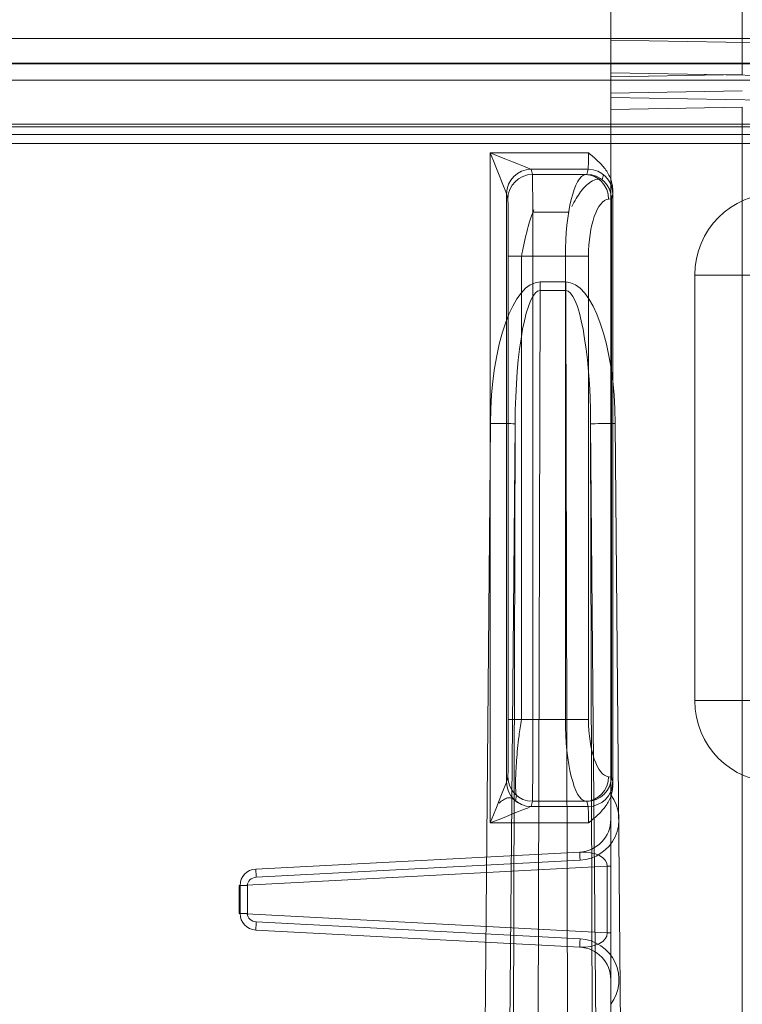
# Model space of a CAD drawing. Units: inches. Extents: x -2.56 to 4.37, y -2.66 to 3.84.
# Drawn here: x 0.5 to 0.94, y -1.47 to -0.86 of the extents above; entities that cross this region are included whole.
import ezdxf

# ---------------------------------------------------------------- set-up
doc = ezdxf.new("R2010")
doc.units = ezdxf.units.IN
doc.header["$MEASUREMENT"] = 0
for name, color, linetype, true_color in [('1', 7, 'Continuous', 0xffffff), ('EXP1$17', 7, 'Continuous', 0xffffff), ('ORTHO$15', 7, 'Continuous', 0xffffff), ('ORTHO$19', 7, 'Continuous', 0xffffff), ('ORTHO$20', 7, 'Continuous', 0xffffff), ('ORTHO$21', 7, 'Continuous', 0xffffff)]:
    doc.layers.add(name, color=color, linetype=linetype, true_color=true_color)

# ---------------------------------------------------------------- blocks, each defined once
blk = doc.blocks.new('00447NBS_MODEL')
at = {"layer": '1', "color": 150, "linetype": 'Continuous', "lineweight": 18}
for p, q in [((0.1695, -0.87529, 0.12913), (1.64251, -0.87529, 0.12913)), ((1.64251, -0.89029, 0.11439), (0.1695, -0.89029, 0.11439)), ((0.17206, -0.89072, 0.08983), (1.63994, -0.89072, 0.08983)), ((1.63994, -0.90071, 0.08), (0.17206, -0.90071, 0.08)), ((0.78379, -1.35447, 0.08), (0.78379, -0.94515, 0.08)), ((0.78379, -0.94515, 0.08), (0.84383, -0.94515, 0.08)), ((0.84362, -0.95515, 0.08965), (0.80877, -0.95515, 0.08965)), ((0.80879, -0.95517, 0.0903), (0.80958, -0.95836, 0.18174)), ((0.84284, -0.95829, 0.17956), (0.84362, -0.95515, 0.08965)), ((0.84204, -0.95836, 0.18174), (0.80958, -0.95836, 0.18174)), ((0.84204, -0.95836, 0.18174), (0.84284, -0.95829, 0.17956)), ((0.8587, -1.33161, 0.08), (0.8587, -0.96801, 0.08)), ((0.79458, -0.97335, 0.18135), (0.79379, -0.97016, 0.08991)), ((0.79379, -0.97016, 0.08991), (0.79379, -1.32946, 0.08991)), ((0.85781, -0.97319, 0.18175), (0.85613, -0.97335, 0.18635)), ((0.85862, -0.97014, 0.08926), (0.85781, -0.97337, 0.18174)), ((0.85781, -0.97337, 0.18174), (0.85781, -1.32625, 0.18174)), ((0.79488, -1.29129, 0.21513), (0.79488, -1.00833, 0.21513)), ((0.80988, -1.00833, 0.23), (0.80988, -1.29129, 0.23)), ((0.80988, -1.00833, 0.23), (0.82975, -1.00833, 0.23)), ((0.82975, -1.29129, 0.23), (0.82975, -1.00833, 0.23)), ((0.84384, -1.00833, 0.22013), (0.84384, -1.29129, 0.22013)), ((0.90872, -1.01984), (0.90872, -1.27978)), ((0.82975, -1.29129, 0.23), (0.80988, -1.29129, 0.23)), ((0.79379, -1.32946, 0.08991), (0.79458, -1.32627, 0.18135)), ((0.85613, -1.32627, 0.18635), (0.85781, -1.32643, 0.18175)), ((0.85781, -1.32625, 0.18174), (0.85862, -1.32948, 0.08926)), ((0.80877, -1.34447, 0.08965), (0.84362, -1.34447, 0.08965)), ((0.80958, -1.34126, 0.18174), (0.80879, -1.34445, 0.0903)), ((0.80958, -1.34126, 0.18174), (0.84204, -1.34126, 0.18174)), ((0.84284, -1.34133, 0.17956), (0.84204, -1.34126, 0.18174)), ((0.84362, -1.34447, 0.08965), (0.84284, -1.34133, 0.17956)), ((0.84383, -1.35447, 0.08), (0.78379, -1.35447, 0.08))]:
    blk.add_line(p, q, dxfattribs=at)
at = {"layer": '1', "color": 150, "linetype": 'Continuous', "lineweight": 18, "extrusion": (-0.034878, 0.034878, -0.998783)}
blk.add_arc((0.1141, -1.25195, -0.15106), 0.015, 45.03489, 134.96511, dxfattribs=at)
at = {"layer": '1', "color": 150, "linetype": 'Continuous', "lineweight": 18, "extrusion": (-0.008721, 0.034898, -0.999353)}
for centre in [(-0.54944, -1.13334, -0.13063), (-0.54944, -1.13334, -0.22213)]:
    blk.add_arc(centre, 0.015, 14.03984, 104.02239, dxfattribs=at)
at = {"layer": '1', "color": 150, "linetype": 'Continuous', "lineweight": 18, "extrusion": (0.008721, 0.034898, -0.999353)}
blk.add_arc((-1.05366, -0.73298, -0.11557), 0.015, 75.97761, 165.96016, dxfattribs=at)
at = {"layer": '1', "color": 150, "linetype": 'Continuous', "lineweight": 18, "extrusion": (-0.341836, -0.032797, 0.939187)}
blk.add_arc((1.04932, 0.76214, -0.08572), 0.015, 84.85102, 174.1671, dxfattribs=at)
at = {"layer": '1', "color": 150, "linetype": 'Continuous', "lineweight": 18, "extrusion": (0, 1, 0)}
for centre, radius, start, end in [((-0.80988, 0.215, -1.00833), 0.015, 0.5, 90), ((-0.82975, 0.215, -1.00833), 0.015, 90, 160), ((-0.90872, 0.04, -1.01984), 0.04, 185, 270), ((-0.80988, 0.215, -1.29129), 0.015, 0.5, 90), ((-0.82975, 0.215, -1.29129), 0.015, 90, 160)]:
    blk.add_arc(centre, radius, start, end, dxfattribs=at)
at = {"layer": '1', "color": 150, "linetype": 'Continuous', "lineweight": 18, "extrusion": (0, -1, 0)}
blk.add_arc((0.90872, 0.04, 1.27978), 0.04, 270, 355, dxfattribs=at)
at = {"layer": '1', "color": 150, "linetype": 'Continuous', "lineweight": 18, "extrusion": (0.008721, 0.034898, 0.999353)}
for centre in [(-1.10698, 1.09623, 0.14188), (-1.10698, 1.09623, 0.05038)]:
    blk.add_arc(centre, 0.015, 14.03984, 104.02239, dxfattribs=at)
at = {"layer": '1', "color": 150, "linetype": 'Continuous', "lineweight": 18, "extrusion": (-0.341836, 0.032797, 0.939187)}
blk.add_arc((1.23978, 0.96841, -0.16114), 0.015, 5.8329, 95.14898, dxfattribs=at)
at = {"layer": '1', "color": 150, "linetype": 'Continuous', "lineweight": 18, "extrusion": (0.034878, 0.034878, 0.998783)}
blk.add_arc((-1.51197, 0.37215, 0.07086), 0.015, 45.03489, 134.96511, dxfattribs=at)
at = {"layer": '1', "color": 150, "linetype": 'Continuous', "lineweight": 18, "extrusion": (0.008721, -0.034898, -0.999353)}
blk.add_arc((0.49612, 1.49659, -0.03532), 0.015, 14.03984, 104.02239, dxfattribs=at)
at = {"layer": '1', "color": 150, "linetype": 'Continuous', "lineweight": 18, "extrusion": (-0.371391, -0.928477, 0)}
blk.add_ellipse((0.78379, -0.94515, 0.09), major_axis=(-0.025, 0.01), ratio=0.371391, start_param=1.570796, end_param=3.106686, dxfattribs=at)
at = {"layer": '1', "color": 150, "linetype": 'Continuous', "lineweight": 18, "extrusion": (0.928477, 0.371391, 0)}
blk.add_ellipse((0.78379, -0.94515, 0.09), major_axis=(-0.01, 0.025), ratio=0.371391, start_param=3.176499, end_param=4.712389, dxfattribs=at)
at = {"layer": '1', "color": 150, "linetype": 'Continuous', "lineweight": 18, "extrusion": (0.999762, -9.18395e-16, 0.021812)}
for centre, major_axis, start_param, end_param in [((0.84361, -0.94515, 0.09), (-0.00022, 0, 0.01), 1.605703, 3.141593), ((0.84361, -1.35447, 0.09), (0.00022, 0, -0.01), 0, 1.53589)]:
    blk.add_ellipse(centre, major_axis=major_axis, ratio=0.999762, start_param=start_param, end_param=end_param, dxfattribs=at)
at = {"layer": '1', "color": 150, "linetype": 'Continuous', "lineweight": 18, "extrusion": (1.08264e-12, -0.999391, -0.034899)}
blk.add_ellipse((0.78379, -0.95518, 0.09052), major_axis=(0, -0.00087, 0.025), ratio=0.999391, start_param=4.677482, end_param=4.703662, dxfattribs=at)
at = {"layer": '1', "color": 150, "linetype": 'Continuous', "lineweight": 18, "extrusion": (0.999981, -9.18597e-16, -0.006109)}
blk.add_ellipse((0.80957, -1.00833, 0.18), major_axis=(-0.00031, 0, -0.05), ratio=0.999981, start_param=1.605703, end_param=3.141593, dxfattribs=at)
at = {"layer": '1', "color": 150, "linetype": 'Continuous', "lineweight": 18, "extrusion": (-0.969043, 8.90176e-16, -0.246892)}
blk.add_ellipse((0.84249, -1.00833, 0.18), major_axis=(-0.01274, 0, 0.05), ratio=0.969043, start_param=0, end_param=1.53589, dxfattribs=at)
at = {"layer": '1', "color": 150, "linetype": 'Continuous', "lineweight": 18, "extrusion": (0.177845, 0.034343, -0.983459)}
blk.add_ellipse((0.84284, -0.97328, 0.17904), major_axis=(-0.01498, 0.00009, -0.00271), ratio=0.985572, start_param=1.570796, end_param=3.129656, dxfattribs=at)
at = {"layer": '1', "color": 150, "linetype": 'Continuous', "lineweight": 18, "extrusion": (-0.999962, 9.18579e-16, -0.008727)}
blk.add_ellipse((0.85861, -0.94515, 0.09013), major_axis=(-0.00022, 0, 0.025), ratio=0.999962, start_param=4.295152, end_param=4.677482, dxfattribs=at)
at = {"layer": '1', "color": 150, "linetype": 'Continuous', "lineweight": 18, "extrusion": (9.15133e-16, 0.996211, 0.086971)}
blk.add_ellipse((0.78379, -0.97017, 0.09), major_axis=(0, -0.00087, 0.01), ratio=0.996211, start_param=1.579523, end_param=1.605703, dxfattribs=at)
at = {"layer": '1', "color": 150, "linetype": 'Continuous', "lineweight": 18, "extrusion": (-0.999962, 9.18579e-16, 0.008727)}
for centre, major_axis, start_param, end_param in [((0.79457, -1.00833, 0.18013), (-0.00031, 0, -0.035), 3.141593, 4.677482), ((0.79457, -1.29129, 0.18013), (0.00031, 0, 0.035), 4.747296, 6.283185)]:
    blk.add_ellipse(centre, major_axis=major_axis, ratio=0.999962, start_param=start_param, end_param=end_param, dxfattribs=at)
at = {"layer": '1', "color": 150, "linetype": 'Continuous', "lineweight": 18, "extrusion": (0.939693, 1.3384e-15, 0.34202)}
blk.add_ellipse((0.85658, -1.00833, 0.18513), major_axis=(-0.01274, 0, 0.035), ratio=0.939693, start_param=4.747296, end_param=6.283185, dxfattribs=at)
at = {"layer": '1', "color": 150, "linetype": 'Continuous', "lineweight": 18, "extrusion": (0.939693, -8.50015e-16, 0.34202)}
blk.add_ellipse((0.84244, -0.97485, 0.22397), major_axis=(0.01537, 0.00166, -0.04222), ratio=0.333604, start_param=6.270828, end_param=6.28246, dxfattribs=at)
at = {"layer": '1', "color": 150, "linetype": 'Continuous', "lineweight": 18}
for centre, major_axis, start_param, end_param in [((0.95891, -1.02022), (0.03562, -0.03562), 2.359993, 3.923193), ((0.95891, -1.2794), (-0.03562, -0.03562), 5.501585, 7.064785)]:
    blk.add_ellipse(centre, major_axis=major_axis, ratio=0.992433, start_param=start_param, end_param=end_param, dxfattribs=at)
at = {"layer": '1', "color": 150, "linetype": 'Continuous', "lineweight": 18, "extrusion": (0.999981, 6.45559e-16, -0.006109)}
blk.add_ellipse((0.80957, -1.29129, 0.18), major_axis=(0.00031, 0, 0.05), ratio=0.999981, start_param=0, end_param=1.53589, dxfattribs=at)
at = {"layer": '1', "color": 150, "linetype": 'Continuous', "lineweight": 18, "extrusion": (-0.969043, -6.25586e-16, -0.246892)}
blk.add_ellipse((0.84249, -1.29129, 0.18), major_axis=(0.01274, 0, -0.05), ratio=0.969043, start_param=1.605703, end_param=3.141593, dxfattribs=at)
at = {"layer": '1', "color": 150, "linetype": 'Continuous', "lineweight": 18, "extrusion": (0.939693, -8.63215e-16, 0.34202)}
blk.add_ellipse((0.85658, -1.29129, 0.18513), major_axis=(0.01274, 0, -0.035), ratio=0.939693, start_param=3.141593, end_param=4.677482, dxfattribs=at)
at = {"layer": '1', "color": 150, "linetype": 'Continuous', "lineweight": 18, "extrusion": (0.177845, -0.034343, -0.983459)}
blk.add_ellipse((0.84284, -1.32634, 0.17904), major_axis=(0.01498, 0.00009, 0.00271), ratio=0.985572, start_param=0.011937, end_param=1.570796, dxfattribs=at)
at = {"layer": '1', "color": 150, "linetype": 'Continuous', "lineweight": 18, "extrusion": (0.939693, -8.72566e-16, 0.34202)}
blk.add_ellipse((0.84244, -1.32477, 0.22397), major_axis=(-0.01537, 0.00166, 0.04222), ratio=0.333604, start_param=3.142318, end_param=3.15395, dxfattribs=at)
at = {"layer": '1', "color": 150, "linetype": 'Continuous', "lineweight": 18, "extrusion": (0.928477, -0.371391, 0)}
blk.add_ellipse((0.78379, -1.35447, 0.09), major_axis=(-0.01, -0.025), ratio=0.371391, start_param=1.570796, end_param=3.106686, dxfattribs=at)
at = {"layer": '1', "color": 150, "linetype": 'Continuous', "lineweight": 18, "extrusion": (-9.15133e-16, -0.996211, 0.086971)}
blk.add_ellipse((0.78379, -1.32945, 0.09), major_axis=(0, -0.00087, -0.01), ratio=0.996211, start_param=1.53589, end_param=1.56207, dxfattribs=at)
at = {"layer": '1', "color": 150, "linetype": 'Continuous', "lineweight": 18, "extrusion": (-0.999962, -1.42424e-15, -0.008727)}
blk.add_ellipse((0.85861, -1.35447, 0.09013), major_axis=(0.00022, 0, -0.025), ratio=0.999962, start_param=4.747296, end_param=5.129626, dxfattribs=at)
at = {"layer": '1', "color": 150, "linetype": 'Continuous', "lineweight": 18, "extrusion": (-0.371391, 0.928477, 0)}
blk.add_ellipse((0.78379, -1.35447, 0.09), major_axis=(-0.025, -0.01), ratio=0.371391, start_param=3.176499, end_param=4.712389, dxfattribs=at)
at = {"layer": '1', "color": 150, "linetype": 'Continuous', "lineweight": 18, "extrusion": (9.18054e-16, 0.999391, -0.034899)}
blk.add_ellipse((0.78379, -1.34444, 0.09052), major_axis=(0, -0.00087, -0.025), ratio=0.999391, start_param=4.721116, end_param=4.747296, dxfattribs=at)
at = {"layer": '1', "color": 150, "linetype": 'Continuous', "lineweight": 18}
for points in [[(0.84383, -0.94515, 0.08), (0.84564, -0.94663, 0.08), (0.84748, -0.94814, 0.08), (0.85093, -0.95135, 0.08), (0.85257, -0.95308, 0.08), (0.85538, -0.95685, 0.08), (0.85657, -0.9589, 0.08), (0.85824, -0.96333, 0.08), (0.8587, -0.96562, 0.08), (0.8587, -0.96801, 0.08)], [(0.8587, -1.33161, 0.08), (0.8587, -1.334, 0.08), (0.85824, -1.33629, 0.08), (0.85657, -1.34072, 0.08), (0.85538, -1.34277, 0.08), (0.85257, -1.34654, 0.08), (0.85093, -1.34827, 0.08), (0.84748, -1.35148, 0.08), (0.84564, -1.35299, 0.08), (0.84383, -1.35447, 0.08)]]:
    blk.add_open_spline(points, degree=3, knots=[0, 0, 0, 0, 0.25, 0.25, 0.5, 0.5, 0.75, 0.75, 1, 1, 1, 1], dxfattribs=at)
blk = doc.blocks.new('00447NBT_MODEL')
at = {"layer": '1', "color": 251, "linetype": 'Continuous', "lineweight": 18}
for p, q in [((0.47253, 21.70096, 2.65822), (-0.47253, 21.70096, 2.65822)), ((-0.49269, 21.69929, 2.75387), (0.49269, 21.69929, 2.75387)), ((0.49269, 21.68924, 2.76375), (-0.49269, 21.68924, 2.76375)), ((-0.07608, 21.60461, 2.65822), (-0.09175, 21.60461, 2.65822)), ((-0.09363, 20.80629, 2.36863), (-0.09175, 21.59945, 2.65732)), ((-0.09175, 21.59945, 2.65732), (-0.07608, 21.59945, 2.65732)), ((-0.07608, 21.59945, 2.65732), (-0.0742, 20.80629, 2.36863)), ((-0.12208, 21.51816, 2.65822), (-0.12795, 20.84579, 2.65822)), ((-0.11287, 20.84566, 2.64341), (-0.107, 21.51803, 2.64341)), ((-0.107, 21.51803, 2.64341), (-0.10868, 20.81243, 2.38659)), ((-0.05915, 20.81243, 2.38659), (-0.06083, 21.51803, 2.64341)), ((-0.06083, 21.51803, 2.64341), (-0.05496, 20.84566, 2.64341)), ((-0.03989, 20.84579, 2.65822), (-0.04576, 21.51816, 2.65822))]:
    blk.add_line(p, q, dxfattribs=at)
at = {"layer": '1', "color": 251, "linetype": 'Continuous', "lineweight": 18, "extrusion": (1, 0, 0)}
for centre in [(21.60461, 2.64315, -0.09175), (21.60461, 2.64315, -0.07608)]:
    blk.add_arc(centre, 0.01507, 90, 110, dxfattribs=at)
at = {"layer": '1', "color": 251, "linetype": 'Continuous', "lineweight": 18, "extrusion": (-0.008728, -0.999962, 2.2085e-15)}
blk.add_arc((-0.30988, 2.64315, -21.51628), 0.01507, 0.99996, 90, dxfattribs=at)
at = {"layer": '1', "color": 251, "linetype": 'Continuous', "lineweight": 18, "extrusion": (0.008728, -0.999962, -1.92428e-15)}
blk.add_arc((0.14205, 2.64315, -21.51774), 0.01507, 90, 179.00004, dxfattribs=at)
at = {"layer": '1', "color": 251, "linetype": 'Continuous', "lineweight": 18}
for centre, major_axis, start_param, end_param in [((-0.09194, 21.51646, 2.65822), (-0.00021, -0.08815), 3.142405, 4.693816), ((-0.0759, 21.51646, 2.65822), (0.00021, -0.08815), 1.589369, 3.14078)]:
    blk.add_ellipse(centre, major_axis=major_axis, ratio=0.342019, start_param=start_param, end_param=end_param, dxfattribs=at)
at = {"layer": '1', "color": 251, "linetype": 'Continuous', "lineweight": 18, "extrusion": (0.000399596, 0.168246, -0.985745)}
blk.add_ellipse((-0.09194, 21.51646, 2.64315), major_axis=(-0.0002, -0.083, -0.01417), ratio=0.179044, start_param=1.589369, end_param=3.14078, dxfattribs=at)
at = {"layer": '1', "color": 251, "linetype": 'Continuous', "lineweight": 18, "extrusion": (-0.000399596, 0.168246, -0.985745)}
blk.add_ellipse((-0.0759, 21.51646, 2.64315), major_axis=(0.0002, -0.083, -0.01417), ratio=0.179044, start_param=3.142405, end_param=4.693816, dxfattribs=at)
blk = doc.blocks.new('D35713BC_MODEL')
at = {"layer": '1', "color": 5, "linetype": 'Continuous', "lineweight": 18}
for p, q in [((-0.845984, 2.080002, 5.735), (-0.845984, -0.900002, 5.735)), ((-0.765635, -0.898599, 5.733598), (-0.765635, 2.078599, 5.733598)), ((-0.845984, -0.877677, 3.135), (-0.845984, -0.037096, 3.135)), ((-0.745984, -0.879422, 3.136746), (-0.845984, -0.877677, 3.135)), ((-0.845984, -0.897674, 3.115003), (-0.845984, -0.897674, 3.095)), ((-0.845984, -0.897674, 3.115003), (-0.745984, -0.899419, 3.116749)), ((-0.745984, -0.899419, 3.095), (-0.845984, -0.897674, 3.095)), ((-0.845984, -0.900002, 5.735), (-0.765635, -0.898599, 5.733598)), ((-0.845984, -0.91, 5.644998), (-0.765635, -0.908598, 5.643596)), ((-0.765635, -0.908598, 5.723599), (-0.845984, -0.91, 5.725002)), ((-0.845984, -0.91, 5.725002), (-0.845984, -0.91, 5.644998)), ((-0.845984, -0.912676, 3.08), (-0.845984, -1.338673, 3.08)), ((-0.845984, -0.912676, 3.08), (-0.745984, -0.914422, 3.08)), ((-0.765635, -0.908598, 5.643596), (-0.765635, -0.908598, 5.723599)), ((-0.765635, -0.918596, 5.633598), (-0.845984, -0.919998, 5.635)), ((-0.845984, -0.919998, 5.635), (-0.845984, -1.687646, 5.635)), ((-0.765635, -1.686338, 5.633598), (-0.765635, -0.918596, 5.633598)), ((-0.845984, -1.353673, 3.085), (-0.845984, -1.353673, 3.480779)), ((-1.062827, -1.384017, 3.085), (-0.864937, -1.373646, 3.480779)), ((-0.864937, -1.373646, 3.085), (-1.062827, -1.384017, 3.085)), ((-0.864937, -1.373646, 3.480779), (-0.864937, -1.373646, 3.085)), ((-0.848096, -1.382308, 3.535777), (-1.072366, -1.394062, 3.087236)), ((-1.062565, -1.38901, 3.08), (-0.864676, -1.378639, 3.08)), ((-0.848096, -1.422997, 3.535777), (-0.848096, -1.382308, 3.535777)), ((-0.845984, -1.382308, 3.544721), (-0.845984, -1.422997, 3.544721)), ((-1.072366, -1.394062, 3.087236), (-1.072366, -1.411243, 3.087236)), ((-1.067894, -1.411243, 3.08), (-1.067894, -1.394062, 3.08)), ((-1.072366, -1.411243, 3.087236), (-0.848096, -1.422997, 3.535777)), ((-0.864676, -1.426666, 3.08), (-1.062565, -1.416295, 3.08)), ((-1.062827, -1.421288, 3.085), (-0.864937, -1.431659, 3.085)), ((-0.864937, -1.431659, 3.480779), (-1.062827, -1.421288, 3.085)), ((-0.864937, -1.431659, 3.085), (-0.864937, -1.431659, 3.480779)), ((-0.845984, -1.451632, 3.480779), (-0.845984, -1.451632, 3.085))]:
    blk.add_line(p, q, dxfattribs=at)
for centre, radius, start, end in [((-0.865984, -1.353673, 3.08), 0.025, 273, 36.869898), ((-0.865984, -1.353673, 3.480779), 0.02, 273, 0), ((-0.865984, -1.451632, 3.08), 0.025, 323.130102, 87)]:
    blk.add_arc(centre, radius, start, end, dxfattribs=at)
at = {"layer": '1', "color": 5, "linetype": 'Continuous', "lineweight": 18, "extrusion": (0, 0, -1)}
for centre, start, end in [((0.865984, -1.353673, -3.085), 180, 267), ((0.865984, -1.451632, -3.085), 93, 180), ((0.865984, -1.451632, -3.480779), 93, 180)]:
    blk.add_arc(centre, 0.02, start, end, dxfattribs=at)
at = {"layer": '1', "color": 5, "linetype": 'Continuous', "lineweight": 18, "extrusion": (0.99863, 0.052336, 0)}
for centre in [(-1.331496, 3.085, -0.935643), (-1.331496, 3.085, -1.133804)]:
    blk.add_arc(centre, 0.005, 270, 0, dxfattribs=at)
at = {"layer": '1', "color": 5, "linetype": 'Continuous', "lineweight": 18, "extrusion": (0, -1, 1.09274e-13)}
for centre in [(-0.865984, 3.544721, 1.382308), (-0.865984, 3.544721, 1.422997)]:
    blk.add_arc(centre, 0.02, 333.434949, 0, dxfattribs=at)
at = {"layer": '1', "color": 5, "linetype": 'Continuous', "lineweight": 18, "extrusion": (0, 1, 0)}
for centre in [(1.067894, 3.085, -1.394062), (1.067894, 3.085, -1.411243)]:
    blk.add_arc(centre, 0.005, 270, 26.565051, dxfattribs=at)
at = {"layer": '1', "color": 5, "linetype": 'Continuous', "lineweight": 18, "extrusion": (-0.99863, 0.052336, 0)}
for centre in [(1.469964, 3.085, 0.986986), (1.469964, 3.085, 0.788825)]:
    blk.add_arc(centre, 0.005, 270, 0, dxfattribs=at)
at = {"layer": '1', "color": 5, "linetype": 'Continuous', "lineweight": 18, "extrusion": (1, 0, 0)}
for centre, major_axis, ratio, start_param, end_param in [((-0.845984, -0.877671, 3.114997), (0, -0.014146, 0.014146), 0.999695, 5.4979394, 7.0684312), ((-0.845984, -0.920002, 5.645002), (0, 0.007073, -0.007073), 0.999695, 5.4979394, 7.0684312), ((-0.845984, -1.383714, 3.477639), (0, 0.001758, 0.067077), 0.447091, 4.7709318, 6.2949003), ((-0.845984, -1.421591, 3.477639), (0, 0.001758, -0.067077), 0.447091, 3.1298777, 4.6538462)]:
    blk.add_ellipse(centre, major_axis=major_axis, ratio=ratio, start_param=start_param, end_param=end_param, dxfattribs=at)
at = {"layer": '1', "color": 5, "linetype": 'Continuous', "lineweight": 18, "extrusion": (-1, 0, 0)}
for centre, major_axis, ratio, start_param, end_param in [((-0.845984, -0.912676, 3.095), (0, 0.015002), 0.999848, 0, 1.5707963), ((-0.845984, -0.899998, 5.724998), (0, -0.007073, 0.007073), 0.999695, 5.4979394, 7.0684312)]:
    blk.add_ellipse(centre, major_axis=major_axis, ratio=ratio, start_param=start_param, end_param=end_param, dxfattribs=at)
at = {"layer": '1', "color": 5, "linetype": 'Continuous', "lineweight": 18, "extrusion": (-0.955803, 0.007702, 0.293907)}
blk.add_ellipse((-0.865984, -1.383714, 3.477639), major_axis=(0.01789, 0.001523, 0.058139), ratio=0.164344, start_param=6.2714703, end_param=7.7954388, dxfattribs=at)
at = {"layer": '1', "color": 5, "linetype": 'Continuous', "lineweight": 18, "extrusion": (0.216853, 0.011365, 0.976138)}
blk.add_ellipse((-1.062304, -1.394003, 3.085), major_axis=(0.010049, 0.000527, -0.002239), ratio=0.970064, start_param=1.5707963, end_param=3.0947648, dxfattribs=at)
at = {"layer": '1', "color": 5, "linetype": 'Continuous', "lineweight": 18, "extrusion": (0, 0, -1)}
for centre, major_axis, start_param, end_param in [((-1.062304, -1.394003, 3.08), (0.005584, 0.000293), 3.1884205, 4.712389), ((-1.062304, -1.411302, 3.08), (-0.005584, 0.000293), 4.712389, 6.2363575)]:
    blk.add_ellipse(centre, major_axis=major_axis, ratio=0.894182, start_param=start_param, end_param=end_param, dxfattribs=at)
at = {"layer": '1', "color": 5, "linetype": 'Continuous', "lineweight": 18, "extrusion": (0.216853, -0.011365, 0.976138)}
blk.add_ellipse((-1.062304, -1.411302, 3.085), major_axis=(-0.010049, 0.000527, 0.002239), ratio=0.970064, start_param=0.0468278, end_param=1.5707963, dxfattribs=at)
at = {"layer": '1', "color": 5, "linetype": 'Continuous', "lineweight": 18, "extrusion": (-0.955803, -0.007702, 0.293907)}
blk.add_ellipse((-0.865984, -1.421591, 3.477639), major_axis=(-0.01789, 0.001523, -0.058139), ratio=0.164344, start_param=1.6293391, end_param=3.1533076, dxfattribs=at)
at = {"layer": '1', "color": 5, "linetype": 'Continuous', "lineweight": 18, "extrusion": (-1, 0, 0)}
for points in [[(-0.845984, -1.338673, 3.08), (-0.845984, -1.34405, 3.08), (-0.845984, -1.34894, 3.082633), (-0.845984, -1.353673, 3.085)], [(-0.845984, -1.451632, 3.085), (-0.845984, -1.456365, 3.082633), (-0.845984, -1.461255, 3.08), (-0.845984, -1.466632, 3.08)]]:
    blk.add_open_spline(points, degree=3, dxfattribs=at)
blk = doc.blocks.new('00064EAC')
at = {"layer": '1', "color": 3, "linetype": 'Continuous', "lineweight": 18}
for name, p in [('00447NBT_MODEL', (0.906, -22.628636)), ('00447NBS_MODEL', (0, 0)), ('D35713BC_MODEL', (1.703438, 0.001364, -3))]:
    blk.add_blockref(name, p, dxfattribs=at)

msp = doc.modelspace()

# ---------------------------------------------------------------- linework, layer by layer
at = {"layer": 'EXP1$17', "color": 251, "linetype": 'Continuous', "lineweight": 18}
msp.add_line((1.39869, -0.93397, 12.01216), (0.41331, -0.93397, 12.01216), dxfattribs=at)
at = {"layer": 'EXP1$17', "color": 150, "linetype": 'Continuous', "lineweight": 18}
for p, q in [((0.85147, -0.96108, 0.18102), (0.85016, -0.9612, 0.1846)), ((0.85293, -0.95839, 0.08962), (0.85213, -0.96158, 0.18113)), ((0.83176, -0.98133, 0.22208), (0.80983, -0.98133, 0.22208)), ((0.80293, -1.00833, 0.2283), (0.80293, -1.29129, 0.2283)), ((0.79997, -1.33777, 0.18171), (0.79917, -1.34096, 0.09027))]:
    msp.add_line(p, q, dxfattribs=at)
for points, knots in [([(0.85016, -0.9612, 0.1846), (0.84888, -0.96126, 0.1879), (0.84529, -0.9623, 0.19671), (0.8396, -0.96749, 0.2094), (0.8354, -0.9744, 0.21651), (0.83359, -0.97795, 0.21925)], [0, 0, 0, 0, 0.242951, 0.673398, 1, 1, 1, 1]), ([(0.81044, -0.9799, 0.22036), (0.80925, -0.98305, 0.22294), (0.80672, -0.99068, 0.22749), (0.80425, -1.00112, 0.22875), (0.80312, -1.00728, 0.22839), (0.80293, -1.00833, 0.2283)], [0, 0, 0, 0, 0.392631, 0.897196, 1, 1, 1, 1]), ([(0.80293, -1.29129, 0.2283), (0.80235, -1.29473, 0.22796), (0.80102, -1.30343, 0.22626), (0.79978, -1.31694, 0.21963), (0.79921, -1.32929, 0.20731), (0.79933, -1.33581, 0.19367), (0.79977, -1.33746, 0.18488), (0.79997, -1.33777, 0.18171)], [0, 0, 0, 0, 0.145093, 0.379428, 0.620973, 0.867742, 1, 1, 1, 1]), ([(0.79909, -1.34091, 0.08986), (0.7986, -1.34047, 0.08962), (0.79764, -1.33975, 0.08902), (0.7961, -1.33893, 0.08753), (0.79422, -1.33912, 0.08545), (0.79192, -1.34029, 0.08329), (0.79017, -1.34155, 0.08221), (0.78926, -1.34234, 0.08177)], [0, 0, 0, 0, 0.144847, 0.291355, 0.478734, 0.734262, 1, 1, 1, 1])]:
    msp.add_open_spline(points, degree=3, knots=knots, dxfattribs=at)
at = {"layer": 'EXP1$17', "color": 150, "linetype": 'Continuous', "lineweight": 18, "extrusion": (0.322621, 0.94518, 0.050495)}
msp.add_open_spline([(0.79917, -1.34096, 0.09027), (0.79913, -1.34094, 0.09007), (0.79909, -1.34091, 0.08986)], degree=2, dxfattribs=at)
at = {"layer": 'ORTHO$15', "color": 251, "linetype": 'Continuous', "lineweight": 18}
for p, q in [((0.41331, -0.92935, 2.75387), (1.39869, -0.92935, 2.75387)), ((1.37853, -0.92768, 2.65822), (0.43347, -0.92768, 2.65822)), ((1.39869, -0.93939, 2.76375), (0.41331, -0.93939, 2.76375))]:
    msp.add_line(p, q, dxfattribs=at)
at = {"layer": 'ORTHO$19', "color": 5, "linetype": 'Continuous', "lineweight": 18}
for p, q in [((0.85745, 2.08136, 2.735), (0.85745, -0.89864, 2.735)), ((0.9378, -0.89724, 2.7336), (0.9378, 2.07996, 2.7336)), ((0.85745, -0.89864, 2.735), (0.9378, -0.89724, 2.7336)), ((0.9378, -0.90723, 2.7236), (0.85745, -0.90864, 2.725)), ((0.9378, -0.91723, 2.6336), (0.85745, -0.91863, 2.635)), ((0.85745, -0.91863, 2.635), (0.85745, -1.68628, 2.635)), ((0.9378, -1.68497, 2.6336), (0.9378, -0.91723, 2.6336)), ((0.64061, -1.38265, 0.085), (0.8385, -1.37228, 0.48078)), ((0.85534, -1.38094, 0.53578), (0.63107, -1.3927, 0.08724)), ((0.85534, -1.42163, 0.53578), (0.85534, -1.38094, 0.53578)), ((0.63055, -1.3927, 0.085), (0.63055, -1.40988, 0.085)), ((0.63107, -1.3927, 0.08724), (0.63107, -1.40988, 0.08724)), ((0.63107, -1.40988, 0.08724), (0.85534, -1.42163, 0.53578)), ((0.8385, -1.4303, 0.48078), (0.64061, -1.41992, 0.085))]:
    msp.add_line(p, q, dxfattribs=at)
msp.add_arc((0.83745, -1.35231, 0.48078), 0.02, 273, 0, dxfattribs=at)
at = {"layer": 'ORTHO$19', "color": 5, "linetype": 'Continuous', "lineweight": 18, "extrusion": (0, -1, 0)}
for centre in [(0.83745, 0.54472, 1.38094), (0.83745, 0.54472, 1.42163)]:
    msp.add_arc(centre, 0.02, 333.43495, 0, dxfattribs=at)
at = {"layer": 'ORTHO$19', "color": 5, "linetype": 'Continuous', "lineweight": 18, "extrusion": (0, 1, 0)}
for centre in [(-0.63555, 0.085, -1.3927), (-0.63555, 0.085, -1.40988)]:
    msp.add_arc(centre, 0.005, 270, 26.56505, dxfattribs=at)
at = {"layer": 'ORTHO$19', "color": 5, "linetype": 'Continuous', "lineweight": 18, "extrusion": (0, 0, -1)}
msp.add_arc((-0.83745, -1.45027, -0.48078), 0.02, 93, 180, dxfattribs=at)
at = {"layer": 'ORTHO$19', "color": 5, "linetype": 'Continuous', "lineweight": 18, "extrusion": (-1, 0, 0)}
msp.add_ellipse((0.85745, -0.89863, 2.725), major_axis=(0, -0.00707, 0.00707), ratio=0.999695, start_param=5.497939, end_param=7.068431, dxfattribs=at)
at = {"layer": 'ORTHO$19', "color": 5, "linetype": 'Continuous', "lineweight": 18, "extrusion": (1, 0, 0)}
msp.add_ellipse((0.85745, -0.91864, 2.645), major_axis=(0, 0.00707, -0.00707), ratio=0.999695, start_param=5.497939, end_param=7.068431, dxfattribs=at)
at = {"layer": 'ORTHO$19', "color": 5, "linetype": 'Continuous', "lineweight": 18, "extrusion": (-0.955803, 0.007702, 0.293907)}
msp.add_ellipse((0.83745, -1.38235, 0.47764), major_axis=(0.01789, 0.00152, 0.05814), ratio=0.164344, start_param=6.27147, end_param=7.795439, dxfattribs=at)
at = {"layer": 'ORTHO$19', "color": 5, "linetype": 'Continuous', "lineweight": 18, "extrusion": (0.216853, 0.011365, 0.976138)}
msp.add_ellipse((0.64114, -1.39264, 0.085), major_axis=(0.01005, 0.00053, -0.00224), ratio=0.970064, start_param=1.570796, end_param=3.094765, dxfattribs=at)
at = {"layer": 'ORTHO$19', "color": 5, "linetype": 'Continuous', "lineweight": 18, "extrusion": (0.216853, -0.011365, 0.976138)}
msp.add_ellipse((0.64114, -1.40994, 0.085), major_axis=(-0.01005, 0.00053, 0.00224), ratio=0.970064, start_param=0.046828, end_param=1.570796, dxfattribs=at)
at = {"layer": 'ORTHO$19', "color": 5, "linetype": 'Continuous', "lineweight": 18, "extrusion": (-0.955803, -0.007702, 0.293907)}
msp.add_ellipse((0.83745, -1.42023, 0.47764), major_axis=(-0.01789, 0.00152, -0.05814), ratio=0.164344, start_param=1.629339, end_param=3.153308, dxfattribs=at)
at = {"layer": 'ORTHO$20', "color": 5, "linetype": 'Continuous', "lineweight": 18}
for p, q in [((0.85745, 2.08136, 2.735), (0.85745, -0.89864, 2.735)), ((0.9378, -0.89724, 2.7336), (0.9378, 2.07996, 2.7336)), ((0.85745, -0.87631, 0.135), (0.85745, -0.03573, 0.135)), ((0.95745, -0.87806, 0.13675), (0.85745, -0.87631, 0.135)), ((0.95745, -0.89806, 0.095), (0.85745, -0.89631, 0.095)), ((0.85745, -0.89631, 0.115), (0.95745, -0.89806, 0.11675)), ((0.85745, -0.89631, 0.115), (0.85745, -0.89631, 0.095)), ((0.85745, -0.89864, 2.735), (0.9378, -0.89724, 2.7336)), ((0.85745, -0.90864, 2.645), (0.9378, -0.90723, 2.6436)), ((0.9378, -0.90723, 2.7236), (0.85745, -0.90864, 2.725)), ((0.9378, -0.90723, 2.6436), (0.9378, -0.90723, 2.7236)), ((0.85745, -0.90864, 2.725), (0.85745, -0.90864, 2.645)), ((0.85745, -0.91131, 0.08), (0.95745, -0.91306, 0.08)), ((0.9378, -0.91723, 2.6336), (0.85745, -0.91863, 2.635)), ((0.85745, -0.91863, 2.635), (0.85745, -1.68628, 2.635)), ((0.9378, -1.68497, 2.6336), (0.9378, -0.91723, 2.6336))]:
    msp.add_line(p, q, dxfattribs=at)
at = {"layer": 'ORTHO$20', "color": 5, "linetype": 'Continuous', "lineweight": 18, "extrusion": (1, 0, 0)}
for centre, major_axis in [((0.85745, -0.87631, 0.115), (0, -0.01415, 0.01415)), ((0.85745, -0.91864, 2.645), (0, 0.00707, -0.00707))]:
    msp.add_ellipse(centre, major_axis=major_axis, ratio=0.999695, start_param=5.497939, end_param=7.068431, dxfattribs=at)
at = {"layer": 'ORTHO$20', "color": 5, "linetype": 'Continuous', "lineweight": 18, "extrusion": (-1, 4.37096e-15, -1.47922e-43)}
msp.add_ellipse((0.85745, -0.91131, 0.095), major_axis=(0, 0.015), ratio=0.999848, start_param=0, end_param=1.570796, dxfattribs=at)
at = {"layer": 'ORTHO$20', "color": 5, "linetype": 'Continuous', "lineweight": 18, "extrusion": (-1, 0, 0)}
msp.add_ellipse((0.85745, -0.89863, 2.725), major_axis=(0, -0.00707, 0.00707), ratio=0.999695, start_param=5.497939, end_param=7.068431, dxfattribs=at)
at = {"layer": 'ORTHO$21', "color": 150, "linetype": 'Continuous', "lineweight": 18}
for p, q in [((0.1695, -0.87529, 0.12913), (1.64251, -0.87529, 0.12913)), ((1.64251, -0.89029, 0.11439), (0.1695, -0.89029, 0.11439)), ((0.17206, -0.89072, 0.08983), (1.63994, -0.89072, 0.08983)), ((1.63994, -0.90071, 0.08), (0.17206, -0.90071, 0.08)), ((0.78379, -1.35447, 0.08), (0.78379, -0.94515, 0.08)), ((0.78379, -0.94515, 0.08), (0.84383, -0.94515, 0.08)), ((0.84362, -0.95515, 0.08965), (0.80877, -0.95515, 0.08965)), ((0.80879, -0.95517, 0.0903), (0.80958, -0.95836, 0.18174)), ((0.84284, -0.95829, 0.17956), (0.84362, -0.95515, 0.08965)), ((0.84204, -0.95836, 0.18174), (0.80958, -0.95836, 0.18174)), ((0.84204, -0.95836, 0.18174), (0.84284, -0.95829, 0.17956)), ((0.8587, -1.33161, 0.08), (0.8587, -0.96801, 0.08)), ((0.79379, -0.97016, 0.08991), (0.79379, -1.32946, 0.08991)), ((0.79458, -0.97335, 0.18135), (0.79379, -0.97016, 0.08991)), ((0.85781, -0.97319, 0.18175), (0.85613, -0.97335, 0.18635)), ((0.85862, -0.97014, 0.08926), (0.85781, -0.97337, 0.18174)), ((0.85781, -0.97337, 0.18174), (0.85781, -1.32625, 0.18174)), ((0.79488, -1.29129, 0.21513), (0.79488, -1.00833, 0.21513)), ((0.80988, -1.00833, 0.23), (0.80988, -1.29129, 0.23)), ((0.80988, -1.00833, 0.23), (0.82975, -1.00833, 0.23)), ((0.82975, -1.29129, 0.23), (0.82975, -1.00833, 0.23)), ((0.84384, -1.00833, 0.22013), (0.84384, -1.29129, 0.22013)), ((0.82975, -1.29129, 0.23), (0.80988, -1.29129, 0.23)), ((0.79379, -1.32946, 0.08991), (0.79458, -1.32627, 0.18135)), ((0.85613, -1.32627, 0.18635), (0.85781, -1.32643, 0.18175)), ((0.85781, -1.32625, 0.18174), (0.85862, -1.32948, 0.08926)), ((0.80877, -1.34447, 0.08965), (0.84362, -1.34447, 0.08965)), ((0.80958, -1.34126, 0.18174), (0.80879, -1.34445, 0.0903)), ((0.80958, -1.34126, 0.18174), (0.84204, -1.34126, 0.18174)), ((0.84284, -1.34133, 0.17956), (0.84204, -1.34126, 0.18174)), ((0.84362, -1.34447, 0.08965), (0.84284, -1.34133, 0.17956)), ((0.84383, -1.35447, 0.08), (0.78379, -1.35447, 0.08))]:
    msp.add_line(p, q, dxfattribs=at)
at = {"layer": 'ORTHO$21', "color": 150, "linetype": 'Continuous', "lineweight": 18, "extrusion": (-0.034878, 0.034878, -0.998783)}
msp.add_arc((0.1141, -1.25195, -0.15106), 0.015, 45.03489, 134.96511, dxfattribs=at)
at = {"layer": 'ORTHO$21', "color": 150, "linetype": 'Continuous', "lineweight": 18, "extrusion": (-0.008721, 0.034898, -0.999353)}
for centre in [(-0.54944, -1.13334, -0.13063), (-0.54944, -1.13334, -0.22213)]:
    msp.add_arc(centre, 0.015, 14.03984, 104.02239, dxfattribs=at)
at = {"layer": 'ORTHO$21', "color": 150, "linetype": 'Continuous', "lineweight": 18, "extrusion": (0.008721, 0.034898, -0.999353)}
msp.add_arc((-1.05366, -0.73298, -0.11557), 0.015, 75.97761, 165.96016, dxfattribs=at)
at = {"layer": 'ORTHO$21', "color": 150, "linetype": 'Continuous', "lineweight": 18, "extrusion": (-0.341836, -0.032797, 0.939187)}
msp.add_arc((1.04932, 0.76214, -0.08572), 0.015, 84.85102, 174.1671, dxfattribs=at)
at = {"layer": 'ORTHO$21', "color": 150, "linetype": 'Continuous', "lineweight": 18, "extrusion": (0, 1, 0)}
for centre, start, end in [((-0.80988, 0.215, -1.00833), 0.5, 90), ((-0.82975, 0.215, -1.00833), 90, 160), ((-0.80988, 0.215, -1.29129), 0.5, 90), ((-0.82975, 0.215, -1.29129), 90, 160)]:
    msp.add_arc(centre, 0.015, start, end, dxfattribs=at)
at = {"layer": 'ORTHO$21', "color": 150, "linetype": 'Continuous', "lineweight": 18, "extrusion": (0.008721, 0.034898, 0.999353)}
for centre in [(-1.10698, 1.09623, 0.14188), (-1.10698, 1.09623, 0.05038)]:
    msp.add_arc(centre, 0.015, 14.03984, 104.02239, dxfattribs=at)
at = {"layer": 'ORTHO$21', "color": 150, "linetype": 'Continuous', "lineweight": 18, "extrusion": (-0.341836, 0.032797, 0.939187)}
msp.add_arc((1.23978, 0.96841, -0.16114), 0.015, 5.8329, 95.14898, dxfattribs=at)
at = {"layer": 'ORTHO$21', "color": 150, "linetype": 'Continuous', "lineweight": 18, "extrusion": (0.034878, 0.034878, 0.998783)}
msp.add_arc((-1.51197, 0.37215, 0.07086), 0.015, 45.03489, 134.96511, dxfattribs=at)
at = {"layer": 'ORTHO$21', "color": 150, "linetype": 'Continuous', "lineweight": 18, "extrusion": (0.008721, -0.034898, -0.999353)}
msp.add_arc((0.49612, 1.49659, -0.03532), 0.015, 14.03984, 104.02239, dxfattribs=at)
at = {"layer": 'ORTHO$21', "color": 150, "linetype": 'Continuous', "lineweight": 18, "extrusion": (0.928477, 0.371391, 0)}
msp.add_ellipse((0.78379, -0.94515, 0.09), major_axis=(-0.01, 0.025), ratio=0.371391, start_param=3.176499, end_param=4.712389, dxfattribs=at)
at = {"layer": 'ORTHO$21', "color": 150, "linetype": 'Continuous', "lineweight": 18, "extrusion": (-0.371391, -0.928477, 0)}
msp.add_ellipse((0.78379, -0.94515, 0.09), major_axis=(-0.025, 0.01), ratio=0.371391, start_param=1.570796, end_param=3.106686, dxfattribs=at)
at = {"layer": 'ORTHO$21', "color": 150, "linetype": 'Continuous', "lineweight": 18, "extrusion": (0.999762, -9.18395e-16, 0.021812)}
for centre, major_axis, start_param, end_param in [((0.84361, -0.94515, 0.09), (-0.00022, 0, 0.01), 1.605703, 3.141593), ((0.84361, -1.35447, 0.09), (0.00022, 0, -0.01), 0, 1.53589)]:
    msp.add_ellipse(centre, major_axis=major_axis, ratio=0.999762, start_param=start_param, end_param=end_param, dxfattribs=at)
at = {"layer": 'ORTHO$21', "color": 150, "linetype": 'Continuous', "lineweight": 18, "extrusion": (1.08264e-12, -0.999391, -0.034899)}
msp.add_ellipse((0.78379, -0.95518, 0.09052), major_axis=(0, -0.00087, 0.025), ratio=0.999391, start_param=4.677482, end_param=4.703662, dxfattribs=at)
at = {"layer": 'ORTHO$21', "color": 150, "linetype": 'Continuous', "lineweight": 18, "extrusion": (0.999981, 6.45559e-16, -0.006109)}
for centre, major_axis, start_param, end_param in [((0.80957, -1.00833, 0.18), (-0.00031, 0, -0.05), 1.605703, 3.141593), ((0.80957, -1.29129, 0.18), (0.00031, 0, 0.05), 0, 1.53589)]:
    msp.add_ellipse(centre, major_axis=major_axis, ratio=0.999981, start_param=start_param, end_param=end_param, dxfattribs=at)
at = {"layer": 'ORTHO$21', "color": 150, "linetype": 'Continuous', "lineweight": 18, "extrusion": (-0.969043, -6.25586e-16, -0.246892)}
for centre, major_axis, start_param, end_param in [((0.84249, -1.00833, 0.18), (-0.01274, 0, 0.05), 0, 1.53589), ((0.84249, -1.29129, 0.18), (0.01274, 0, -0.05), 1.605703, 3.141593)]:
    msp.add_ellipse(centre, major_axis=major_axis, ratio=0.969043, start_param=start_param, end_param=end_param, dxfattribs=at)
at = {"layer": 'ORTHO$21', "color": 150, "linetype": 'Continuous', "lineweight": 18, "extrusion": (0.177845, 0.034343, -0.983459)}
msp.add_ellipse((0.84284, -0.97328, 0.17904), major_axis=(-0.01498, 0.00009, -0.00271), ratio=0.985572, start_param=1.570796, end_param=3.129656, dxfattribs=at)
at = {"layer": 'ORTHO$21', "color": 150, "linetype": 'Continuous', "lineweight": 18, "extrusion": (-0.999962, 9.18579e-16, -0.008727)}
for centre, major_axis, start_param, end_param in [((0.85861, -0.94515, 0.09013), (-0.00022, 0, 0.025), 4.295152, 4.677482), ((0.85861, -1.35447, 0.09013), (0.00022, 0, -0.025), 4.747296, 5.129626)]:
    msp.add_ellipse(centre, major_axis=major_axis, ratio=0.999962, start_param=start_param, end_param=end_param, dxfattribs=at)
at = {"layer": 'ORTHO$21', "color": 150, "linetype": 'Continuous', "lineweight": 18, "extrusion": (9.15133e-16, 0.996211, 0.086971)}
msp.add_ellipse((0.78379, -0.97017, 0.09), major_axis=(0, -0.00087, 0.01), ratio=0.996211, start_param=1.579523, end_param=1.605703, dxfattribs=at)
at = {"layer": 'ORTHO$21', "color": 150, "linetype": 'Continuous', "lineweight": 18, "extrusion": (-0.999962, 9.18579e-16, 0.008727)}
msp.add_ellipse((0.79457, -1.00833, 0.18013), major_axis=(-0.00031, 0, -0.035), ratio=0.999962, start_param=3.141593, end_param=4.677482, dxfattribs=at)
at = {"layer": 'ORTHO$21', "color": 150, "linetype": 'Continuous', "lineweight": 18, "extrusion": (0.939693, -8.63215e-16, 0.34202)}
msp.add_ellipse((0.85658, -1.00833, 0.18513), major_axis=(-0.01274, 0, 0.035), ratio=0.939693, start_param=4.747296, end_param=6.283185, dxfattribs=at)
at = {"layer": 'ORTHO$21', "color": 150, "linetype": 'Continuous', "lineweight": 18, "extrusion": (0.939693, 1.35308e-15, 0.34202)}
msp.add_ellipse((0.84244, -0.97485, 0.22397), major_axis=(0.01537, 0.00166, -0.04222), ratio=0.333604, start_param=6.270828, end_param=6.28246, dxfattribs=at)
at = {"layer": 'ORTHO$21', "color": 150, "linetype": 'Continuous', "lineweight": 18, "extrusion": (-0.999962, -1.42424e-15, 0.008727)}
msp.add_ellipse((0.79457, -1.29129, 0.18013), major_axis=(0.00031, 0, 0.035), ratio=0.999962, start_param=4.747296, end_param=6.283185, dxfattribs=at)
at = {"layer": 'ORTHO$21', "color": 150, "linetype": 'Continuous', "lineweight": 18, "extrusion": (0.939693, 1.3384e-15, 0.34202)}
msp.add_ellipse((0.85658, -1.29129, 0.18513), major_axis=(0.01274, 0, -0.035), ratio=0.939693, start_param=3.141593, end_param=4.677482, dxfattribs=at)
at = {"layer": 'ORTHO$21', "color": 150, "linetype": 'Continuous', "lineweight": 18, "extrusion": (0.177845, -0.034343, -0.983459)}
msp.add_ellipse((0.84284, -1.32634, 0.17904), major_axis=(0.01498, 0.00009, 0.00271), ratio=0.985572, start_param=0.011937, end_param=1.570796, dxfattribs=at)
at = {"layer": 'ORTHO$21', "color": 150, "linetype": 'Continuous', "lineweight": 18, "extrusion": (0.939693, 1.32533e-15, 0.34202)}
msp.add_ellipse((0.84244, -1.32477, 0.22397), major_axis=(-0.01537, 0.00166, 0.04222), ratio=0.333604, start_param=3.142318, end_param=3.15395, dxfattribs=at)
at = {"layer": 'ORTHO$21', "color": 150, "linetype": 'Continuous', "lineweight": 18, "extrusion": (0.928477, -0.371391, 0)}
msp.add_ellipse((0.78379, -1.35447, 0.09), major_axis=(-0.01, -0.025), ratio=0.371391, start_param=1.570796, end_param=3.106686, dxfattribs=at)
at = {"layer": 'ORTHO$21', "color": 150, "linetype": 'Continuous', "lineweight": 18, "extrusion": (-9.15133e-16, -0.996211, 0.086971)}
msp.add_ellipse((0.78379, -1.32945, 0.09), major_axis=(0, -0.00087, -0.01), ratio=0.996211, start_param=1.53589, end_param=1.56207, dxfattribs=at)
at = {"layer": 'ORTHO$21', "color": 150, "linetype": 'Continuous', "lineweight": 18, "extrusion": (-0.371391, 0.928477, 0)}
msp.add_ellipse((0.78379, -1.35447, 0.09), major_axis=(-0.025, -0.01), ratio=0.371391, start_param=3.176499, end_param=4.712389, dxfattribs=at)
at = {"layer": 'ORTHO$21', "color": 150, "linetype": 'Continuous', "lineweight": 18, "extrusion": (-9.16635e-16, 0.999391, -0.034899)}
msp.add_ellipse((0.78379, -1.34444, 0.09052), major_axis=(0, -0.00087, -0.025), ratio=0.999391, start_param=4.721116, end_param=4.747296, dxfattribs=at)
at = {"layer": 'ORTHO$21', "color": 150, "linetype": 'Continuous', "lineweight": 18}
for points, knots in [([(0.84383, -0.94515, 0.08), (0.84406, -0.94534, 0.08), (0.84429, -0.94553, 0.08), (0.84474, -0.9459, 0.08), (0.84543, -0.94646, 0.08), (0.84701, -0.94778, 0.08), (0.84834, -0.94894, 0.08), (0.85007, -0.95055, 0.08), (0.85091, -0.95138, 0.08), (0.85211, -0.95268, 0.08), (0.8525, -0.95312, 0.08), (0.85326, -0.95403, 0.08), (0.85362, -0.95449, 0.08), (0.85468, -0.95591, 0.08), (0.85565, -0.95738, 0.08), (0.85646, -0.95894, 0.08), (0.85696, -0.96001, 0.08), (0.85719, -0.96056, 0.08), (0.85782, -0.96222, 0.08), (0.85814, -0.96335, 0.08), (0.85858, -0.96565, 0.08), (0.8587, -0.96682, 0.08), (0.8587, -0.96801, 0.08)], [0, 0, 0, 0, 0.03125, 0.03125, 0.0625, 0.125, 0.25, 0.25, 0.375, 0.375, 0.4375, 0.4375, 0.5, 0.5, 0.625, 0.6875, 0.6875, 0.75, 0.75, 0.875, 0.875, 1, 1, 1, 1]), ([(0.8587, -1.33161, 0.08), (0.8587, -1.3328, 0.08), (0.85858, -1.33397, 0.08), (0.85814, -1.33627, 0.08), (0.85782, -1.3374, 0.08), (0.85719, -1.33906, 0.08), (0.85696, -1.33961, 0.08), (0.85646, -1.34068, 0.08), (0.85565, -1.34224, 0.08), (0.85468, -1.34371, 0.08), (0.85362, -1.34513, 0.08), (0.85326, -1.34559, 0.08), (0.8525, -1.3465, 0.08), (0.85211, -1.34694, 0.08), (0.85091, -1.34824, 0.08), (0.85007, -1.34907, 0.08), (0.84834, -1.35068, 0.08), (0.84701, -1.35184, 0.08), (0.84543, -1.35316, 0.08), (0.84474, -1.35372, 0.08), (0.84429, -1.35409, 0.08), (0.84406, -1.35428, 0.08), (0.84383, -1.35447, 0.08)], [0, 0, 0, 0, 0.125, 0.125, 0.25, 0.25, 0.3125, 0.3125, 0.375, 0.5, 0.5, 0.5625, 0.5625, 0.625, 0.625, 0.75, 0.75, 0.875, 0.9375, 0.96875, 0.96875, 1, 1, 1, 1])]:
    msp.add_open_spline(points, degree=3, knots=knots, dxfattribs=at)

# ---------------------------------------------------------------- block references
at = {"layer": '1', "color": 3, "linetype": 'Continuous', "lineweight": 18}
msp.add_blockref('00064EAC', (0, 0), dxfattribs=at)

doc.saveas('drawing.dxf')
